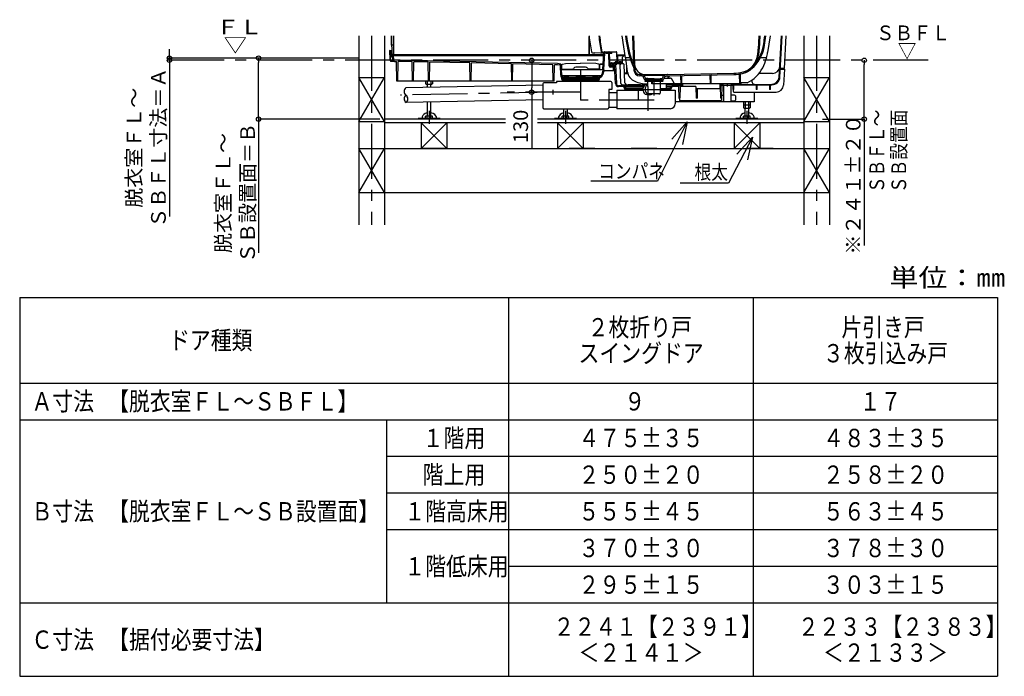
# Model space of a CAD drawing. Extents: x -405 to 205, y -16 to 288.
# Drawn here: x -150 to -16, y 59 to 149 of the extents above; entities that cross this region are included whole.
import ezdxf

# ---------------------------------------------------------------- set-up
doc = ezdxf.new("R2010")
doc.units = 0
doc.header["$MEASUREMENT"] = 0
doc.linetypes.add('CENTER', pattern=[12, 7.5, -1.5, 1.5, -1.5])
doc.linetypes.add('DASHED', pattern=[4.5, 3, -1.5])
doc.layers.get('0').update_dxf_attribs({"linetype": 'CONTINUOUS'})
doc.layers.get('DEFPOINTS').update_dxf_attribs({"linetype": 'CONTINUOUS'})
doc.layers.add('VIEW0001', color=7, linetype='CONTINUOUS')
doc.styles.get("Standard").update_dxf_attribs({"font": 'ROMANS', "bigfont": 'EXTFONT'})
doc.dimstyles.new('ISO-25', dxfattribs={"dimtxt": 2.5, "dimasz": 2.5, "dimexe": 1.25, "dimexo": 0.625, "dimtad": 1, "dimdec": 4, "dimdsep": 46, "dimtxsty": 'Standard', "dimcen": 2.5, "dimadec": 0, "dimazin": 0, "dimtfac": 1, "dimtdec": 4, "dimtmove": 0, "dimatfit": 3, "dimfxl": 1, "dimtolj": 1, "dimtzin": 0, "dimarcsym": 0})

# ---------------------------------------------------------------- blocks, each defined once
blk = doc.blocks.new('_ORIGIN')
at = {"color": 0, "linetype": 'ByBlock'}
blk.add_line((0, 0), (-1, 0), dxfattribs=at)
blk.add_circle((0, 0), 0.5, dxfattribs=at)
blk = doc.blocks.new('*D62')
at = {"layer": 'DEFPOINTS', "color": 0}
for p in [(-35.11, 143.23), (-26.38, 143.23), (-43.36, 135.2)]:
    blk.add_point(p, dxfattribs=at)
at = {"layer": 'VIEW0001', "color": 0, "lineweight": -2}
for p, q in [((-35.11, 135.8), (-35.11, 142.63)), ((-40.82, 135.2), (-35.11, 135.2)), ((-35.11, 135.2), (-35.11, 117.95))]:
    blk.add_line(p, q, dxfattribs=at)
at = {"layer": 'VIEW0001', "color": 0, "lineweight": -2, "xscale": 0.6, "yscale": 0.6, "zscale": 0.6}
for p, rotation in [((-35.11, 143.23), 90), ((-35.11, 135.2), 270)]:
    blk.add_blockref('_ORIGIN', p, dxfattribs=dict(at, rotation=rotation))
at = {"layer": 'VIEW0001', "color": 0, "insert": (-36.61, 126.28), "char_height": 2, "attachment_point": 5, "rotation": 90}
blk.add_mtext('\\A1;※２４１±２０', dxfattribs=at)
blk = doc.blocks.new('*D63')
at = {"layer": 'DEFPOINTS', "color": 0}
for p in [(-117.69, 143.53), (-111.61, 143.53), (-98.61, 135.2)]:
    blk.add_point(p, dxfattribs=at)
at = {"layer": 'VIEW0001', "color": 0, "lineweight": -2}
for p, q in [((-114.15, 143.53), (-117.69, 143.53)), ((-117.69, 135.8), (-117.69, 142.93)), ((-101.15, 135.2), (-117.69, 135.2)), ((-117.69, 135.2), (-117.69, 116.96))]:
    blk.add_line(p, q, dxfattribs=at)
at = {"layer": 'VIEW0001', "color": 0, "lineweight": -2, "xscale": 0.6, "yscale": 0.6, "zscale": 0.6}
for p, rotation in [((-117.69, 143.53), 90), ((-117.69, 135.2), 270)]:
    blk.add_blockref('_ORIGIN', p, dxfattribs=dict(at, rotation=rotation))
at = {"layer": 'VIEW0001', "color": 0, "insert": (-120.85, 125.13), "char_height": 2, "attachment_point": 5, "rotation": 90}
blk.add_mtext('\\A1;脱衣室ＦＬ～\\PＳＢ設置面＝Ｂ', dxfattribs=at)
blk = doc.blocks.new('*D64')
at = {"layer": 'DEFPOINTS', "color": 0}
for p in [(-129.84, 143.53), (-111.61, 143.23), (-105.7, 143.53)]:
    blk.add_point(p, dxfattribs=at)
at = {"layer": 'VIEW0001', "color": 0, "lineweight": -2}
for p, q in [((-129.84, 144.13), (-129.84, 144.73)), ((-129.84, 143.23), (-129.84, 143.53)), ((-129.84, 143.23), (-129.84, 121.9)), ((-129.84, 142.63), (-129.84, 142.03))]:
    blk.add_line(p, q, dxfattribs=at)
at = {"layer": 'VIEW0001', "color": 0, "lineweight": -2, "xscale": 0.6, "yscale": 0.6, "zscale": 0.6}
for p, rotation in [((-129.84, 143.53), 270), ((-129.84, 143.23), 90)]:
    blk.add_blockref('_ORIGIN', p, dxfattribs=dict(at, rotation=rotation))
at = {"layer": 'VIEW0001', "color": 0, "insert": (-133.01, 131.3), "char_height": 2, "attachment_point": 5, "rotation": 90}
blk.add_mtext('\\A1;脱衣室ＦＬ～\\PＳＢＦＬ寸法＝Ａ', dxfattribs=at)
blk = doc.blocks.new('SYM0001')
at = {"color": 7, "linetype": 'Continuous'}
for p, q in [((0, 0), (-4.076861, -8.130763)), ((0, 0), (-2.100746, -2.363655)), ((0, 0), (-0.637471, -3.097359)), ((-4.076861, -8.130763), (-13.175087, -8.130763))]:
    blk.add_line(p, q, dxfattribs=at)
blk = doc.blocks.new('SYM0002')
at = {"color": 7, "linetype": 'Continuous'}
for p, q in [((0, 0), (-3.241617, -6.292192)), ((0, 0), (-2.126482, -2.340528)), ((0, 0), (-0.671324, -3.090198)), ((-3.241617, -6.292192), (-9.831557, -6.292192))]:
    blk.add_line(p, q, dxfattribs=at)
blk = doc.blocks.new('*D79')
at = {"layer": 'DEFPOINTS', "color": 0}
for p in [(-70.45, 143.23), (-80.45, 138.88), (-70.45, 138.88)]:
    blk.add_point(p, dxfattribs=at)
at = {"layer": 'VIEW0001', "color": 0, "lineweight": -2}
for p, q in [((-80.45, 142.63), (-80.45, 139.48)), ((-80.45, 138.88), (-80.45, 131.27))]:
    blk.add_line(p, q, dxfattribs=at)
at = {"layer": 'VIEW0001', "color": 0, "lineweight": -2, "xscale": 0.6, "yscale": 0.6, "zscale": 0.6}
for p, rotation in [((-80.45, 143.23), 90), ((-80.45, 138.88), 270)]:
    blk.add_blockref('_ORIGIN', p, dxfattribs=dict(at, rotation=rotation))
at = {"layer": 'VIEW0001', "color": 0, "insert": (-81.95, 134.21), "char_height": 2, "attachment_point": 5, "rotation": 90}
blk.add_mtext('\\A1;130', dxfattribs=at)

msp = doc.modelspace()

# ---------------------------------------------------------------- linework, layer by layer
at = {"color": 7, "linetype": 'Continuous'}
for p, q in [((-150.25792, 110.88062), (-150.25792, 59.21395)), ((-150.25792, 110.88062), (-16.92458, 110.88062)), ((-83.59125, 110.88062), (-83.59125, 59.21395)), ((-50.25792, 110.88062), (-50.25792, 59.21395)), ((-16.92458, 110.88062), (-16.92458, 59.21395)), ((-150.25792, 99.21395), (-16.92458, 99.21395)), ((-150.25792, 94.21395), (-16.92458, 94.21395)), ((-100.25792, 94.21395), (-100.25792, 69.21395)), ((-100.25792, 89.21395), (-16.92458, 89.21395)), ((-100.25792, 84.21395), (-16.92458, 84.21395)), ((-100.25792, 79.21395), (-16.92458, 79.21395)), ((-83.59125, 74.21395), (-16.92458, 74.21395)), ((-150.25792, 69.21395), (-16.92458, 69.21395)), ((-150.25792, 59.21395), (-16.92458, 59.21395))]:
    msp.add_line(p, q, dxfattribs=at)
at = {"layer": 'VIEW0001', "color": 7, "linetype": 'Continuous'}
for p, q in [((-104.03071, 146.56347), (-104.03071, 120.78852)), ((-100.53071, 146.56347), (-100.53071, 120.78852)), ((-99.6207, 146.56347), (-99.6207, 145.3038)), ((-99.5807, 146.56347), (-99.5807, 145.07047)), ((-99.30403, 146.56347), (-99.30403, 144.03714)), ((-99.28071, 146.56347), (-99.28071, 144.03714)), ((-72.61404, 144.07016), (-72.61404, 146.44656)), ((-72.61404, 146.44654), (-72.61404, 143.97047)), ((-66.71392, 146.56347), (-66.55724, 142.70749)), ((-66.58047, 146.56347), (-66.42402, 142.7129)), ((-49.48095, 146.56347), (-49.55535, 144.73236)), ((-49.34751, 146.56347), (-49.42213, 144.72695)), ((-48.70774, 146.2453), (-48.68049, 146.56347)), ((-48.57489, 146.23393), (-48.54667, 146.56347)), ((-46.70011, 140.9338), (-46.40507, 146.56347)), ((-46.59359, 140.92821), (-46.29825, 146.56347)), ((-45.96348, 142.12388), (-45.73081, 146.56347)), ((-43.36404, 146.56347), (-43.36404, 120.78852)), ((-39.86404, 146.56347), (-39.86404, 120.78852)), ((-99.5807, 145.3038), (-99.6207, 145.3038)), ((-99.30403, 145.3038), (-99.5807, 145.3038)), ((-99.5807, 145.07047), (-99.49737, 145.07047)), ((-99.49737, 145.07047), (-99.49737, 143.97047)), ((-99.81404, 144.56347), (-99.77897, 144.56347)), ((-99.81404, 144.56347), (-99.79193, 143.2968)), ((-99.6849, 143.2968), (-99.67525, 143.66521)), ((-99.68071, 144.56347), (-99.49737, 144.56347)), ((-99.67899, 144.46521), (-99.66935, 143.9126)), ((-99.61935, 143.86347), (-99.59737, 143.86347)), ((-99.60861, 143.73013), (-99.50262, 143.73013)), ((-99.55737, 144.47047), (-99.5807, 144.47047)), ((-99.5807, 144.47047), (-99.5807, 144.03714)), ((-99.5807, 143.88014), (-99.5807, 143.88014)), ((-99.56375, 143.8968), (-70.64462, 143.8968)), ((-99.55737, 144.47047), (-99.55737, 144.03714)), ((-99.34737, 143.9938), (-99.51405, 143.9938)), ((-72.61404, 143.97047), (-99.51405, 143.97047)), ((-99.49737, 143.9938), (-99.51403, 143.9938)), ((-99.34737, 143.9938), (-99.49737, 143.9938)), ((-99.25552, 143.31996), (-99.27792, 143.83304)), ((-70.64014, 143.97016), (-72.51404, 143.97016)), ((-70.66071, 144.22672), (-70.82376, 144.23242)), ((-69.51605, 144.28681), (-70.82027, 144.33236)), ((-70.76338, 141.95518), (-70.62726, 144.18077)), ((-70.66071, 144.32678), (-70.66071, 144.22672)), ((-70.63034, 141.9463), (-70.49396, 144.17615)), ((-70.51942, 144.3968), (-68.94255, 144.3968)), ((-69.87943, 142.4562), (-69.95257, 144.13159)), ((-69.84307, 144.29823), (-69.8432, 144.30116)), ((-69.7636, 142.47796), (-69.83674, 144.15335)), ((-69.51605, 144.14223), (-69.51605, 144.28681)), ((-68.78611, 142.99366), (-68.8432, 144.30117)), ((-68.8292, 143.98052), (-67.75976, 143.98052)), ((-68.67049, 142.8993), (-68.71404, 143.8968)), ((-68.71404, 143.8968), (-67.74701, 143.8968)), ((-68.08626, 143.6422), (-67.84737, 143.8968)), ((-104.03071, 143.53014), (-129.83878, 143.53014)), ((-99.79193, 143.2968), (-99.6849, 143.2968)), ((-99.72668, 143.17944), (-99.74737, 143.2968)), ((-99.6282, 143.0968), (-99.24175, 143.0968)), ((-99.38825, 143.30329), (-99.40271, 143.6345)), ((-99.09737, 143.22314), (-99.15761, 143.22434)), ((-99.15514, 143.08014), (-98.88071, 143.08014)), ((-76.91198, 142.77343), (-99.09737, 143.25054)), ((-99.09737, 143.24981), (-99.09737, 143.22314)), ((-98.83387, 140.3968), (-98.88071, 143.08014)), ((-98.7072, 140.3968), (-98.66035, 143.0811)), ((-96.7235, 143.03945), (-98.66035, 143.0811)), ((-96.67737, 140.3968), (-96.7235, 143.03945)), ((-96.55071, 140.3968), (-96.50466, 143.03474)), ((-94.55602, 142.99284), (-96.50466, 143.03474)), ((-94.51071, 140.3968), (-94.55602, 142.99284)), ((-94.38404, 140.3968), (-94.33881, 142.98817)), ((-88.88723, 142.87093), (-94.33881, 142.98817)), ((-88.84404, 140.3968), (-88.88723, 142.87093)), ((-88.71737, 140.3968), (-88.67427, 142.86635)), ((-83.21843, 142.74902), (-88.67427, 142.86635)), ((-83.17737, 140.3968), (-83.21843, 142.74902)), ((-83.05071, 140.3968), (-83.00973, 142.74453)), ((-77.56631, 142.62747), (-83.00973, 142.74453)), ((-77.52737, 140.3968), (-77.56631, 142.62747)), ((-77.36737, 140.3968), (-77.32852, 142.62235)), ((-76.92431, 142.61366), (-77.32852, 142.62235)), ((-76.57005, 142.56643), (-76.92431, 142.61366)), ((-76.49737, 142.71815), (-76.91198, 142.77343)), ((-76.48345, 141.21306), (-76.54116, 142.53484)), ((-76.49737, 142.71815), (-76.49737, 142.69125)), ((-76.35024, 141.21888), (-76.41039, 142.59645)), ((-76.34738, 142.03014), (-76.33765, 142.58746)), ((-76.25088, 142.68484), (-76.23905, 142.68642)), ((-76.23905, 142.71332), (-75.83835, 142.76675)), ((-76.23905, 142.71332), (-76.23905, 142.68642)), ((-75.83835, 142.76675), (-73.78071, 142.83348)), ((-71.72308, 142.76675), (-73.78071, 142.83348)), ((-71.32238, 142.71332), (-71.72308, 142.76675)), ((-71.32238, 142.71332), (-71.32238, 142.68642)), ((-71.31054, 142.68484), (-71.32238, 142.68642)), ((-71.21405, 142.03014), (-71.22377, 142.58746)), ((-71.17661, 142.01056), (-71.15155, 142.5845)), ((-71.14446, 142.7468), (-70.80903, 142.7468)), ((-71.05165, 142.68014), (-70.81311, 142.68014)), ((-69.61378, 142.8968), (-69.67038, 142.8968)), ((-69.6657, 142.62897), (-69.67038, 142.8968)), ((-69.29203, 142.46347), (-69.632, 142.46347)), ((-69.20975, 142.56347), (-69.59905, 142.56347)), ((-69.5529, 142.8968), (-69.18462, 142.8968)), ((-69.51225, 142.80425), (-69.51719, 142.82268)), ((-67.94028, 142.73014), (-69.41565, 142.73014)), ((-69.25128, 142.73013), (-69.21795, 142.7968)), ((-68.06795, 142.7968), (-69.21795, 142.7968)), ((-69.16719, 141.7968), (-69.19212, 142.36783)), ((-69.18462, 142.88229), (-69.18462, 142.85315)), ((-69.18462, 142.85315), (-68.65128, 142.85315)), ((-69.17295, 142.85315), (-69.17295, 142.7968)), ((-69.02795, 142.91347), (-69.17024, 142.8988)), ((-69.03619, 140.05), (-69.14314, 142.49971)), ((-69.06368, 142.96218), (-69.06794, 142.91347)), ((-69.02795, 142.91347), (-68.80795, 142.91347)), ((-69.0065, 142.63437), (-68.89775, 140.06941)), ((-68.80795, 142.91347), (-68.66566, 142.8988)), ((-68.77222, 142.96218), (-68.76795, 142.91347)), ((-68.66295, 142.85315), (-68.66295, 142.7968)), ((-68.65128, 142.88229), (-68.65128, 142.85315)), ((-68.63462, 142.88229), (-68.63462, 142.85315)), ((-68.63462, 142.85315), (-68.10128, 142.85315)), ((-68.62295, 142.85315), (-68.62295, 142.7968)), ((-68.47795, 142.91347), (-68.62024, 142.8988)), ((-68.61795, 142.7968), (-68.58462, 142.73013)), ((-68.51368, 142.96218), (-68.51794, 142.91347)), ((-68.47795, 142.91347), (-68.25795, 142.91347)), ((-68.27575, 140.07672), (-68.39038, 142.63461)), ((-68.25795, 142.91347), (-68.11566, 142.8988)), ((-68.22222, 142.96218), (-68.21795, 142.91347)), ((-68.11295, 142.85315), (-68.11295, 142.7968)), ((-68.10128, 142.88229), (-68.10128, 142.85315)), ((-68.04756, 142.75603), (-68.08626, 143.6422)), ((-68.06795, 142.7968), (-68.03462, 142.73013)), ((-67.72964, 140.16351), (-67.84038, 142.63461)), ((-67.53162, 142.48355), (-67.52249, 141.50568)), ((-76.36381, 140.88526), (-76.43331, 141.02211)), ((-76.34738, 142.03014), (-74.83845, 142.03014)), ((-76.3182, 141.94681), (-70.92067, 141.94681)), ((-76.31443, 141.1468), (-71.04577, 141.1468)), ((-76.24493, 140.94563), (-76.31443, 141.08248)), ((-76.08071, 141.07347), (-76.08071, 141.02784)), ((-76.04738, 141.1068), (-75.66679, 141.1068)), ((-76.04738, 140.99451), (-75.62543, 140.99451)), ((-74.72298, 142.13014), (-74.75185, 142.08014)), ((-73.12712, 142.29681), (-74.4343, 142.29681)), ((-73.96504, 141.0616), (-74.02256, 140.9568)), ((-73.59638, 141.0616), (-73.53886, 140.9568)), ((-72.83845, 142.13014), (-72.80958, 142.08014)), ((-71.21405, 142.03014), (-72.72298, 142.03014)), ((-71.51404, 140.99451), (-71.93599, 140.99451)), ((-71.51404, 141.1068), (-71.89463, 141.1068)), ((-71.48071, 141.07347), (-71.48071, 141.02784)), ((-71.25021, 140.95852), (-71.04577, 141.07001)), ((-70.76553, 141.93749), (-70.8771, 141.30477)), ((-70.63422, 141.91433), (-70.74579, 141.28162)), ((-69.16719, 141.7968), (-70.37525, 141.7968)), ((-69.33771, 142.2968), (-69.71292, 142.2968)), ((-69.28396, 141.7968), (-69.3044, 142.26493)), ((-67.78955, 141.50033), (-67.5225, 141.50568)), ((-67.3377, 141.38676), (-67.78446, 141.38676)), ((-67.52249, 141.50568), (-67.46841, 141.50568)), ((-67.51169, 141.38676), (-67.44737, 141.56347)), ((-67.38722, 141.56347), (-67.44737, 141.56347)), ((-66.5359, 142.18222), (-66.52409, 141.89165)), ((-66.40267, 142.18763), (-66.39163, 141.91577)), ((-65.61404, 141.2738), (-65.73884, 141.2763)), ((-65.64511, 141.09105), (-65.70811, 141.09231)), ((-65.25894, 140.99884), (-65.6307, 141.08918)), ((-65.12402, 141.15472), (-65.61404, 141.2738)), ((-65.61404, 141.2738), (-61.94737, 141.2738)), ((-62.50974, 141.13714), (-65.05167, 141.13714)), ((-65.04229, 140.95826), (-65.04777, 141.06278)), ((-62.51912, 140.95826), (-62.51364, 141.06278)), ((-62.43739, 141.15472), (-61.96513, 141.26949)), ((-62.30248, 140.99884), (-61.93071, 141.08918)), ((-61.9291, 141.27417), (-52.90212, 141.45471)), ((-61.9163, 141.09105), (-52.89845, 141.27141)), ((-61.83071, 140.8038), (-61.83458, 141.02584)), ((-61.73071, 140.8038), (-61.72675, 141.03066)), ((-60.08071, 140.0038), (-60.09915, 141.06055)), ((-59.98071, 140.0038), (-59.96217, 141.06595)), ((-56.08071, 140.0038), (-56.10055, 141.14052)), ((-55.98071, 140.0038), (-55.96077, 141.14598)), ((-52.08071, 140.0038), (-52.10278, 141.26825)), ((-51.98071, 140.0038), (-51.95777, 141.31781)), ((-47.62306, 141.43014), (-49.45072, 141.43014)), ((-46.53584, 142.03014), (-45.99983, 142.03014)), ((-45.96348, 142.12388), (-46.52937, 142.15354)), ((-45.99983, 142.03014), (-46.11437, 139.84447)), ((-104.03072, 134.86348), (-100.53072, 140.86348)), ((-100.53071, 134.86347), (-104.03071, 140.86348)), ((-104.03071, 140.86347), (-100.53071, 140.86347)), ((-77.36737, 140.3968), (-98.83387, 140.3968)), ((-78.94745, 139.85428), (-97.61404, 139.47414)), ((-94.90925, 140.3968), (-94.90925, 140.00882)), ((-94.8307, 139.96347), (-94.90925, 140.00882)), ((-94.83071, 140.3768), (-94.83071, 140.3768)), ((-94.83071, 139.96347), (-94.06404, 139.96347)), ((-94.83071, 139.64347), (-94.83071, 139.64347)), ((-94.71404, 139.96347), (-94.71404, 139.53319)), ((-94.67831, 140.3968), (-94.67831, 139.96347)), ((-94.21643, 140.3968), (-94.21643, 139.96347)), ((-94.18071, 139.54405), (-94.18071, 139.96347)), ((-93.98549, 140.00882), (-94.06404, 139.96347)), ((-93.98549, 140.3968), (-93.98549, 140.00882)), ((-78.94745, 140.00325), (-78.94745, 136.78925)), ((-77.04738, 140.16991), (-78.78078, 140.16991)), ((-69.68071, 140.34925), (-77.04738, 140.34925)), ((-77.04738, 140.34925), (-77.04738, 140.16991)), ((-76.35142, 140.66996), (-76.36023, 140.87162)), ((-76.22859, 140.91347), (-75.51924, 140.91347)), ((-76.21821, 140.67578), (-76.22702, 140.87743)), ((-76.14738, 140.7968), (-76.14738, 140.58445)), ((-76.14738, 140.68014), (-71.41404, 140.68014)), ((-76.11831, 140.58014), (-71.4431, 140.58014)), ((-71.44738, 140.83014), (-76.11404, 140.83014)), ((-76.09026, 140.4468), (-71.4431, 140.4468)), ((-75.78071, 140.58014), (-75.78071, 140.4468)), ((-75.37703, 140.91347), (-74.43738, 140.91347)), ((-74.43738, 140.94013), (-74.43738, 140.83014)), ((-73.14071, 140.9568), (-74.42071, 140.9568)), ((-73.12404, 140.94013), (-73.12404, 140.83014)), ((-73.12404, 140.91347), (-72.18439, 140.91347)), ((-72.04218, 140.91347), (-71.33282, 140.91347)), ((-71.78071, 140.58014), (-71.78071, 140.4468)), ((-71.41404, 140.7968), (-71.41404, 140.58445)), ((-71.3432, 140.67578), (-71.33692, 140.81947)), ((-71.20999, 140.66996), (-71.20372, 140.81365)), ((-71.18637, 140.84146), (-70.98194, 140.95295)), ((-69.51404, 140.18258), (-69.51404, 139.23258)), ((-67.92147, 139.62356), (-68.60027, 139.62921)), ((-68.01618, 139.74882), (-68.56555, 139.7502)), ((-67.46803, 139.83319), (-68.10858, 139.83148)), ((-67.91047, 139.73014), (-67.87193, 139.72243)), ((-67.91047, 139.73014), (-65.12855, 139.73014)), ((-67.66404, 139.66102), (-67.66404, 139.40112)), ((-67.63076, 139.69436), (-65.15475, 139.69436)), ((-67.37846, 139.84036), (-67.28071, 139.8968)), ((-65.61404, 139.8968), (-67.28071, 139.8968)), ((-65.61404, 139.8968), (-65.51333, 139.83866)), ((-65.3151, 139.94326), (-65.31735, 140.0471)), ((-65.20542, 140.88636), (-65.2081, 140.93754)), ((-65.0169, 140.4538), (-65.0169, 140.41768)), ((-65.00023, 140.47047), (-64.91356, 140.47047)), ((-64.99691, 140.38714), (-63.78071, 140.38714)), ((-64.98647, 140.38447), (-64.71113, 140.36039)), ((-64.91356, 140.49714), (-64.91356, 140.47047)), ((-64.91356, 140.47047), (-63.78071, 140.47047)), ((-64.8969, 140.5138), (-63.78071, 140.5138)), ((-63.78071, 140.57047), (-64.87255, 140.57047)), ((-64.86404, 140.5138), (-64.86404, 140.57047)), ((-64.86404, 140.57047), (-63.78071, 140.57047)), ((-64.63071, 140.73714), (-64.80928, 140.73714)), ((-64.68071, 140.32718), (-64.68071, 139.73556)), ((-64.66936, 139.71051), (-64.63482, 139.6802)), ((-64.63071, 140.73714), (-64.63071, 140.7038)), ((-63.78071, 140.7038), (-64.63071, 140.7038)), ((-63.78071, 140.6038), (-64.63071, 140.6038)), ((-64.63071, 140.6038), (-64.63071, 140.57047)), ((-64.62349, 139.65573), (-64.60771, 138.75177)), ((-64.08071, 140.0038), (-64.0906, 140.57047)), ((-51.98071, 140.0038), (-64.08071, 140.0038)), ((-63.98071, 140.0038), (-63.97081, 140.57047)), ((-63.88071, 140.7038), (-63.78071, 140.67047)), ((-63.88071, 140.6038), (-63.78071, 140.63714)), ((-63.68071, 140.7038), (-63.78071, 140.67047)), ((-63.78071, 140.7038), (-62.93071, 140.7038)), ((-63.68071, 140.6038), (-63.78071, 140.63714)), ((-63.78071, 140.6038), (-62.93071, 140.6038)), ((-63.78071, 140.57047), (-62.68887, 140.57047)), ((-62.69737, 140.57047), (-63.78071, 140.57047)), ((-62.66452, 140.5138), (-63.78071, 140.5138)), ((-63.78071, 140.47047), (-62.56071, 140.47047)), ((-63.78071, 140.38714), (-62.56412, 140.38714)), ((-62.93793, 139.65573), (-62.9537, 138.75177)), ((-62.93071, 140.73714), (-62.93071, 140.7038)), ((-62.93071, 140.73714), (-62.75213, 140.73714)), ((-62.93071, 140.6038), (-62.93071, 140.57047)), ((-62.89205, 139.71051), (-62.92659, 139.6802)), ((-62.88071, 139.7356), (-62.88071, 140.32718)), ((-62.57447, 140.38451), (-62.85028, 140.36039)), ((-62.69737, 140.5138), (-62.69737, 140.57047)), ((-62.64785, 140.49714), (-62.64785, 140.47047)), ((-62.54404, 140.41772), (-62.54404, 140.4538)), ((-62.37089, 140.8038), (-61.5436, 140.8038)), ((-62.35599, 140.88636), (-62.35331, 140.93754)), ((-59.8807, 139.93014), (-62.11404, 139.93014)), ((-62.11404, 139.73014), (-61.31761, 139.73014)), ((-62.11404, 139.69436), (-61.59738, 139.69436)), ((-61.56404, 139.66102), (-61.56404, 139.3968)), ((-61.0336, 140.08714), (-61.39926, 140.72047)), ((-61.31761, 139.73014), (-61.35615, 139.72243)), ((-59.8807, 139.74211), (-61.31761, 139.73013)), ((-60.41618, 139.63098), (-61.30661, 139.62356)), ((-60.41618, 139.63098), (-60.37404, 138.06347)), ((-60.39618, 139.93013), (-60.2807, 139.9968)), ((-59.8807, 139.9968), (-60.2807, 139.9968)), ((-60.18737, 138.06347), (-60.14627, 139.63323)), ((-58.08337, 139.65042), (-60.14627, 139.63323)), ((-58.08337, 139.65042), (-58.04071, 138.06347)), ((-54.41404, 139.93014), (-54.7807, 139.93014)), ((-54.70833, 139.78521), (-54.7807, 139.78461)), ((-54.75078, 139.67819), (-54.7807, 139.67794)), ((-54.75078, 139.67819), (-54.70737, 138.06347)), ((-54.62639, 139.80753), (-54.45207, 139.90818)), ((-54.52071, 138.06347), (-54.47599, 139.7712)), ((-54.47599, 139.7712), (-54.37391, 139.83014)), ((-54.37391, 139.83014), (-53.0185, 139.83014)), ((-54.28071, 139.74347), (-54.28071, 137.66347)), ((-53.28071, 139.74347), (-53.28071, 137.66347)), ((-53.14111, 139.94074), (-47.6904, 139.98616)), ((-53.0185, 139.83014), (-53.00237, 139.23013)), ((-52.89237, 139.23013), (-52.8765, 139.83628)), ((-52.8765, 139.83628), (-49.85268, 139.86148)), ((-51.85189, 140.16821), (-51.85107, 140.17047)), ((-50.49417, 140.49237), (-50.38254, 140.18568)), ((-49.85268, 139.86148), (-49.83571, 139.23013)), ((-49.72571, 139.23013), (-49.70914, 139.86267)), ((-49.70914, 139.86267), (-48.01976, 139.87675)), ((-48.01976, 139.87675), (-48.00237, 139.23013)), ((-47.89237, 139.23013), (-47.87541, 139.87795)), ((-47.87541, 139.87795), (-47.68952, 139.8795)), ((-43.36405, 134.86348), (-39.86405, 140.86348)), ((-39.86404, 134.86347), (-43.36404, 140.86348)), ((-43.36404, 140.86347), (-39.86404, 140.86347)), ((-69.91404, 139.23258), (-69.91404, 136.78925)), ((-69.51404, 139.23258), (-69.91404, 139.23258)), ((-68.84738, 138.78925), (-69.91404, 138.78925)), ((-68.84738, 139.16591), (-65.28606, 139.16591)), ((-68.84738, 139.16591), (-68.84738, 136.62258)), ((-67.8581, 139.48706), (-67.86127, 139.55976)), ((-67.73488, 139.49244), (-67.73811, 139.56626)), ((-67.63498, 139.3968), (-65.27792, 139.3968)), ((-67.63498, 139.27347), (-65.29042, 139.27347)), ((-65.23526, 139.54428), (-67.63076, 139.54428)), ((-67.28071, 139.3968), (-67.28071, 139.27347)), ((-65.93504, 139.16591), (-65.93504, 137.78925)), ((-64.33011, 138.52547), (-64.62594, 138.52547)), ((-63.07035, 138.63714), (-64.49106, 138.63714)), ((-63.09959, 138.63714), (-63.78071, 138.63714)), ((-63.09959, 138.63714), (-63.07035, 138.63714)), ((-62.94648, 139.16591), (-60.88071, 139.16591)), ((-62.9446, 139.27347), (-61.5931, 139.27347)), ((-61.59733, 139.54428), (-62.11404, 139.54428)), ((-62.11404, 139.3968), (-61.5931, 139.3968)), ((-61.94737, 139.3968), (-61.94737, 139.27347)), ((-61.48998, 139.56626), (-61.4932, 139.49244)), ((-61.36681, 139.55976), (-61.36998, 139.48706)), ((-60.88071, 139.16591), (-60.88071, 137.28925)), ((-57.85404, 138.06347), (-57.82069, 139.33713)), ((-54.51023, 138.46347), (-54.28071, 138.46347)), ((-52.78071, 138.46347), (-53.28071, 138.46347)), ((-52.89237, 139.23013), (-53.00237, 139.23013)), ((-52.98943, 139.23013), (-52.98326, 138.99418)), ((-52.88329, 138.8968), (-47.113, 138.8968)), ((-52.68071, 138.36347), (-52.68071, 137.76347)), ((-50.11405, 138.8968), (-50.11405, 137.56347)), ((-49.72571, 139.23013), (-49.83571, 139.23013)), ((-47.89237, 139.23013), (-48.00237, 139.23013)), ((-78.94745, 137.85387), (-97.57332, 137.47455)), ((-94.71404, 137.53278), (-94.71404, 135.6138)), ((-94.18071, 135.6138), (-94.18071, 137.54364)), ((-65.93504, 137.78925), (-68.84838, 137.78925)), ((-50.11405, 137.56347), (-60.88071, 137.56347)), ((-60.18737, 138.06347), (-60.37404, 138.06347)), ((-60.32277, 138.06347), (-60.31659, 137.82752)), ((-60.21662, 137.73013), (-54.67812, 137.73013)), ((-57.85404, 138.06347), (-58.04071, 138.06347)), ((-54.78071, 137.66347), (-54.28071, 137.66347)), ((-54.52071, 138.06347), (-54.70737, 138.06347)), ((-54.57198, 138.06347), (-54.57816, 137.82752)), ((-52.78071, 137.66347), (-53.28071, 137.66347)), ((-51.57593, 137.56347), (-51.57593, 136.74215)), ((-51.57593, 137.13014), (-50.65217, 137.13014)), ((-51.34499, 137.56347), (-51.34499, 136.6968)), ((-50.88311, 137.56347), (-50.88311, 136.6968)), ((-50.65217, 137.56347), (-50.65217, 136.74215)), ((-93.98549, 135.6138), (-94.90925, 135.6138)), ((-94.90925, 135.28047), (-94.90925, 135.6138)), ((-94.67831, 135.28047), (-94.67831, 135.6138)), ((-94.21643, 135.28047), (-94.21643, 135.6138)), ((-93.98549, 135.28047), (-93.98549, 135.6138)), ((-78.78078, 136.62258), (-70.08071, 136.62258)), ((-75.3855, 135.6138), (-76.30926, 135.6138)), ((-76.30926, 135.28047), (-76.30926, 135.6138)), ((-76.11405, 136.62258), (-76.11405, 135.6138)), ((-76.07832, 135.28047), (-76.07832, 135.6138)), ((-75.61644, 135.28047), (-75.61644, 135.6138)), ((-75.58071, 135.6138), (-75.58071, 136.62258)), ((-75.3855, 135.28047), (-75.3855, 135.6138)), ((-68.84738, 136.78925), (-69.91404, 136.78925)), ((-61.54738, 136.62258), (-68.84738, 136.62258)), ((-50.65217, 135.6138), (-51.57593, 135.6138)), ((-51.57593, 135.28047), (-51.57593, 135.6138)), ((-51.49738, 136.69681), (-51.57592, 136.74215)), ((-51.49738, 136.6968), (-50.73071, 136.6968)), ((-51.38071, 136.7038), (-51.38071, 135.6138)), ((-51.34499, 135.28047), (-51.34499, 135.6138)), ((-50.88311, 135.28047), (-50.88311, 135.6138)), ((-50.84738, 135.6138), (-50.84738, 136.7038)), ((-50.65217, 136.74215), (-50.73071, 136.69681)), ((-50.65217, 135.28047), (-50.65217, 135.6138)), ((-104.03038, 134.86347), (-100.53071, 134.86347)), ((-84.0374, 135.1968), (-100.53071, 135.1968)), ((-84.0374, 134.6968), (-100.53071, 134.6968)), ((-92.94737, 135.28047), (-95.94737, 135.28047)), ((-95.94737, 135.28047), (-95.94737, 135.2038)), ((-95.5307, 134.6968), (-95.5307, 131.1968)), ((-92.94737, 135.28047), (-92.94737, 135.2038)), ((-92.0307, 134.6968), (-92.0307, 131.1968)), ((-43.36404, 135.1968), (-79.65203, 135.1968)), ((-43.36404, 134.6968), (-79.65203, 134.6968)), ((-77.34738, 135.28047), (-77.34738, 135.2038)), ((-74.34738, 135.28047), (-77.34738, 135.28047)), ((-76.93071, 134.6968), (-76.93071, 131.1968)), ((-74.34738, 135.28047), (-74.34738, 135.2038)), ((-73.43071, 134.6968), (-73.43071, 131.1968)), ((-52.86404, 134.6968), (-52.86404, 131.1968)), ((-52.61405, 135.28047), (-52.61405, 135.2038)), ((-49.61405, 135.28047), (-52.61405, 135.28047)), ((-49.61405, 135.28047), (-49.61405, 135.1968)), ((-49.36404, 134.6968), (-49.36404, 131.1968)), ((-43.36404, 134.86347), (-39.86404, 134.86347)), ((-104.03072, 125.19681), (-100.53072, 131.19681)), ((-100.53071, 125.19681), (-104.03071, 131.19681)), ((-104.03071, 131.1968), (-39.86371, 131.1968)), ((-92.0307, 131.1968), (-95.5307, 131.1968)), ((-71.8307, 131.1968), (-75.3307, 131.1968)), ((-63.36404, 131.1968), (-66.86404, 131.1968)), ((-47.53071, 131.1968), (-51.03071, 131.1968)), ((-43.36405, 125.19681), (-39.86405, 131.19681)), ((-39.86404, 125.19681), (-43.36404, 131.19681)), ((-104.03071, 125.1968), (-39.86371, 125.1968))]:
    msp.add_line(p, q, dxfattribs=at)
at = {"layer": 'VIEW0001', "color": 7, "linetype": 'CENTER'}
for p, q in [((-102.28071, 146.56347), (-102.28071, 120.78852)), ((-41.61404, 146.56347), (-41.61404, 120.78852)), ((-26.38384, 143.23014), (-129.83878, 143.23014)), ((-68.91795, 143.08288), (-68.91795, 142.62456)), ((-68.36795, 143.08288), (-68.36795, 142.62456)), ((-73.78071, 141.92868), (-73.78071, 137.78925)), ((-63.78071, 140.6062), (-63.78071, 138.44026)), ((-53.7807, 140.0038), (-53.7807, 139.6348)), ((-77.21439, 138.88937), (-98.32027, 138.45955)), ((-73.78071, 138.88258), (-83.78071, 138.88258)), ((-77.54765, 139.21591), (-77.54765, 138.54925)), ((-65.40337, 139.2538), (-62.38263, 139.2538)), ((-64.61404, 138.52547), (-64.61404, 136.322)), ((-63.73539, 137.78925), (-73.78071, 137.78925)), ((-94.44737, 136.34373), (-94.44737, 134.53714)), ((-75.84738, 136.34373), (-75.84738, 134.53714)), ((-51.11405, 136.34373), (-51.11405, 134.53714)), ((-95.53071, 131.1968), (-92.03071, 134.6968)), ((-92.03071, 131.1968), (-95.53071, 134.6968)), ((-73.43071, 131.1968), (-76.93071, 134.6968)), ((-76.93071, 131.1968), (-73.43071, 134.6968)), ((-52.86405, 131.1968), (-49.36405, 134.6968)), ((-49.36405, 131.1968), (-52.86405, 134.6968))]:
    msp.add_line(p, q, dxfattribs=at)
at = {"layer": 'VIEW0001', "color": 71, "linetype": 'Continuous'}
for p, q in [((-68.15341, 146.56347), (-67.69727, 143.57047)), ((-47.93364, 146.56347), (-48.27857, 144.30016)), ((-67.05619, 143.57047), (-67.69727, 143.57047)), ((-67.68071, 143.57047), (-67.68071, 143.46177)), ((-67.68071, 143.46177), (-67.40933, 141.68109)), ((-48.4302, 143.57047), (-49.26279, 143.57047)), ((-48.44737, 143.57047), (-48.44737, 143.50674)), ((-62.11404, 140.0038), (-62.11404, 139.33713)), ((-59.8807, 140.0038), (-59.8807, 139.67047)), ((-58.04737, 139.67047), (-59.8807, 139.67047)), ((-58.04737, 139.67047), (-58.04737, 139.33713)), ((-54.7807, 140.0038), (-54.7807, 139.33713)), ((-51.09059, 140.17047), (-51.9778, 140.17047)), ((-62.11404, 139.33713), (-62.94737, 139.33713)), ((-54.7807, 139.33713), (-58.04737, 139.33713))]:
    msp.add_line(p, q, dxfattribs=at)
at = {"layer": 'VIEW0001', "color": 7, "linetype": 'DASHED'}
msp.add_line((-52.06017, 140.7038), (-52.00124, 140.7038), dxfattribs=at)
at = {"layer": 'VIEW0001', "color": 7, "linetype": 'Continuous'}
for points in [[(-72.1485, 144.23244), (-72.13259, 144.23189), (-71.98165, 144.22664), (-71.83071, 144.22139)], [(-69.51605, 144.14223), (-70.2876, 144.169), (-71.05916, 144.19577), (-71.83071, 144.22253)], [(-67.48118, 139.8707), (-67.32615, 139.87056)], [(-65.56595, 139.86904), (-65.31348, 139.86882)], [(-65.31348, 139.86882), (-64.97858, 139.87166)], [(-64.68071, 139.97966), (-64.85224, 139.93862), (-65.0169, 139.84279), (-65.11221, 139.7503), (-65.21052, 139.60034), (-65.28074, 139.37858), (-65.29057, 139.2538), (-65.26574, 139.05658), (-65.1857, 138.86112), (-65.10195, 138.7455), (-64.96075, 138.62464), (-64.74688, 138.53763), (-64.62594, 138.52547)], [(-64.68071, 139.87256), (-64.83053, 139.73311), (-64.93579, 139.55367), (-64.97631, 139.42411), (-64.99474, 139.2538), (-64.9699, 139.05658), (-64.88986, 138.86112), (-64.80611, 138.7455), (-64.66492, 138.62464), (-64.45105, 138.53763), (-64.33011, 138.52547), (-64.15267, 138.55191), (-63.97646, 138.63714)], [(-94.71404, 136.05708), (-94.95755, 135.96583), (-95.16713, 135.82122), (-95.2753, 135.70204), (-95.3717, 135.52767), (-95.41548, 135.29357), (-95.41534, 135.28047)], [(-93.41561, 135.28047), (-93.41548, 135.29357), (-93.44977, 135.50126), (-93.56033, 135.70828), (-93.67662, 135.83266), (-93.87468, 135.96649), (-94.1807, 136.07121)], [(-76.11405, 136.05708), (-76.35756, 135.96583), (-76.56713, 135.82122), (-76.67531, 135.70204), (-76.77171, 135.52767), (-76.81548, 135.29357), (-76.81535, 135.28047)], [(-74.81562, 135.28047), (-74.81548, 135.29357), (-74.84977, 135.50126), (-74.96034, 135.70828), (-75.07663, 135.83266), (-75.27468, 135.96649), (-75.58071, 136.07121)], [(-51.38071, 136.05708), (-51.62423, 135.96583), (-51.8338, 135.82122), (-51.94198, 135.70204), (-52.03838, 135.52767), (-52.08215, 135.29357), (-52.08202, 135.28047)], [(-50.08228, 135.28047), (-50.08215, 135.29357), (-50.11644, 135.50126), (-50.22701, 135.70828), (-50.34329, 135.83266), (-50.54135, 135.96649), (-50.84738, 136.07121)]]:
    msp.add_lwpolyline(points, dxfattribs=at)
at = {"layer": 'VIEW0001', "color": 7, "linetype": 'DASHED'}
msp.add_lwpolyline([(-67.32615, 139.87056), (-67.32615, 139.87056)], dxfattribs=at)
msp.add_lwpolyline([(-67.32615, 139.87056), (-67.32615, 139.87056)], dxfattribs=at)
msp.add_lwpolyline([(-67.32615, 139.87056), (-67.32615, 139.87056)], dxfattribs=at)
msp.add_lwpolyline([(-67.32615, 139.87056), (-67.32615, 139.87056)], dxfattribs=at)
at = {"layer": 'VIEW0001', "color": 4, "linetype": 'Continuous'}
msp.add_lwpolyline([(-64.62594, 138.52547), (-64.62594, 138.52547)], dxfattribs=at)
at = {"layer": 'VIEW0001', "color": 7, "linetype": 'Continuous'}
msp.add_circle((-77.54765, 138.88258), 0.03333, dxfattribs=at)
for centre, radius, start, end in [((-31.03101, 151.53752), 41.89351, 186.818858, 189.850457), ((-29.54737, 151.53714), 42.05, 186.792837, 189.812788), ((-29.54737, 151.53714), 41.95, 186.809106, 189.812788), ((-50.9659, 148.4019), 16.8, 186.282472, 199.368157), ((-50.9659, 148.4019), 16.66667, 186.332936, 199.368157), ((-54.08675, 146.20943), 5.33333, 311.436991, 349.783037), ((-53.97991, 146.05909), 5.33333, 311.884471, 348.430878), ((-59.33551, 147.15543), 10.66667, 349.783037, 355.105301), ((-59.33551, 147.15543), 10.8, 348.430875, 355.105299), ((-99.77897, 144.46347), 0.1, 1.000003, 89.999997), ((-99.60861, 143.66347), 0.06667, 89.999997, 178.5), ((-99.61935, 143.91347), 0.05, 181, 270.000003), ((-99.59737, 143.88014), 0.01667, 269.999999, 0.000009), ((-99.51403, 144.03714), 0.06667, 179.999991, 270.000001), ((-99.56404, 143.88014), 0.01667, 89.999997, 180), ((-99.51403, 144.03714), 0.04333, 179.999991, 270.000001), ((-99.50262, 143.63013), 0.1, 2.499994, 89.999997), ((-99.34737, 144.03714), 0.04333, 270.000009, 359.999991), ((-99.34737, 144.03714), 0.04333, 269.999997, 0.000009), ((-99.34737, 144.03714), 0.06667, 269.999997, 0.000009), ((-99.34452, 143.83014), 0.06667, 2.499994, 89.999997), ((-72.51404, 144.07016), 0.1, 180, 270), ((-72.1427, 144.399), 0.16667, 189.850457, 268.008152), ((-70.81795, 144.39898), 0.16667, 189.812788, 268), ((-70.81795, 144.39898), 0.06667, 189.812788, 268), ((-70.51997, 144.2968), 0.1, 89.999997, 163.492568), ((-69.98588, 144.13014), 0.03333, 2.5, 90), ((-69.94311, 144.2968), 0.1, 2.499994, 89.999997), ((-68.94311, 144.2968), 0.1, 2.499994, 89.999997), ((-54.88429, 144.94889), 5.33333, 343.919869, 357.673228), ((-54.88429, 144.94889), 5.46667, 343.275914, 357.673228), ((-99.6282, 143.1968), 0.1, 190, 270.000003), ((-99.15514, 143.31347), 0.23333, 182.5, 270.000003), ((-99.15562, 143.32432), 0.1, 182.5, 268.854238), ((-76.57446, 142.53338), 0.03333, 2.5, 82.405358), ((-76.51029, 142.59208), 0.1, 2.499994, 82.577617), ((-76.23767, 142.58572), 0.1, 97.594646, 179.000003), ((-71.32376, 142.58572), 0.1, 0.999997, 82.405354), ((-71.05165, 142.58014), 0.1, 90, 177.5), ((-70.81311, 142.78014), 0.1, 270, 356.5), ((-70.80903, 142.8468), 0.1, 270, 356.5), ((-69.71292, 142.46347), 0.16667, 182.5, 270.000003), ((-69.71364, 142.48014), 0.05, 182.5, 314.415309), ((-69.632, 142.3968), 0.06667, 89.999997, 134.415307), ((-69.59905, 142.63013), 0.06667, 181, 270), ((-69.61378, 142.7968), 0.1, 14.999869, 89.999997), ((-69.41565, 142.83013), 0.1, 194.999869, 270.000003), ((-69.29203, 142.36347), 0.1, 2.499994, 89.999997), ((-69.20975, 142.4968), 0.06667, 2.500011, 90), ((-69.16795, 142.88229), 0.01667, 97.907168, 179.999997), ((-69.10641, 142.63013), 0.1, 2.427786, 89.999997), ((-69.01056, 142.95754), 0.05333, 105.493856, 175.000101), ((-68.91795, 142.62347), 0.4, 74.505943, 105.493965), ((-68.82535, 142.95754), 0.05333, 4.999571, 74.505653), ((-68.66795, 142.88229), 0.01667, 0.000003, 82.092832), ((-68.61795, 142.88229), 0.01667, 97.907168, 179.999997), ((-68.46056, 142.95754), 0.05333, 105.493856, 175.000101), ((-68.49028, 142.63013), 0.1, 2.566001, 89.999997), ((-68.36795, 142.62347), 0.4, 74.505943, 105.493965), ((-68.27535, 142.95754), 0.05333, 4.999571, 74.505653), ((-68.11795, 142.88229), 0.01667, 0.000003, 82.092832), ((-67.94028, 142.63013), 0.1, 2.565974, 89.999997), ((-63.54466, 143.98007), 3.46667, 199.368157, 209.507512), ((-63.54466, 143.98007), 3.33333, 199.368157, 209.507512), ((-66.73573, 142.1741), 0.33333, 2.32677, 29.507512), ((-64.92525, 142.7738), 1.5, 182.32677, 270), ((-52.3783, 144.19591), 2.85, 283.675459, 343.275914), ((-52.32196, 144.21027), 2.66667, 284.924886, 343.919872), ((-47.62306, 142.43014), 1, 270.000003, 356.999995), ((-76.01722, 141.23342), 0.46667, 182.5, 206.924215), ((-76.3182, 142.01347), 0.06667, 182.5, 270.000003), ((-76.01722, 141.23342), 0.33333, 182.5, 206.924215), ((-76.04738, 141.07347), 0.03333, 90, 180), ((-76.04738, 141.02784), 0.03333, 180, 270), ((-75.68209, 140.77007), 0.33708, 10.264549, 87.399804), ((-75.69738, 140.79013), 0.21667, 10.638699, 70.606708), ((-74.83845, 142.13014), 0.1, 270, 330.000002), ((-74.4343, 141.96347), 0.33333, 89.999995, 149.999997), ((-73.9317, 141.0616), 0.03333, 98.986355, 180), ((-73.78071, 140.1068), 1, 90, 98.986355), ((-73.78071, 140.1068), 1, 81.013645, 90), ((-73.62972, 141.0616), 0.03333, 0, 81.013645), ((-73.12712, 141.96347), 0.33333, 30.000003, 90.000005), ((-72.72298, 142.13014), 0.1, 209.999998, 270), ((-71.87934, 140.77007), 0.33708, 92.600196, 169.735451), ((-71.86404, 140.79013), 0.21667, 109.393292, 169.361301), ((-71.51404, 141.07347), 0.03333, 356.821665, 90), ((-71.51404, 141.02784), 0.03333, 270, 0), ((-71.24321, 142.01347), 0.06667, 270.000003, 357.500006), ((-71.20536, 141.36265), 0.33333, 298.60522, 350), ((-71.20536, 141.36265), 0.46667, 298.60522, 350), ((-70.92067, 142.11347), 0.16667, 270, 356.5), ((-70.92967, 141.96643), 0.16667, 350, 356.5), ((-70.37525, 141.46347), 0.33333, 90, 170), ((-70.92967, 141.96643), 0.3, 350, 356.5), ((-69.33771, 142.26347), 0.03333, 2.499994, 89.999997), ((-66.73573, 142.1741), 0.2, 2.32677, 29.507512), ((-65.69144, 141.92548), 0.83333, 182.32677, 268.854237), ((-65.72551, 141.94283), 0.66667, 182.32677, 268.854237), ((-65.64644, 141.0244), 0.06667, 76.340822, 88.854237), ((-65.27468, 140.93406), 0.06667, 3, 76.340822), ((-65.14764, 141.05755), 0.1, 3, 76.340822), ((-62.41378, 141.05755), 0.1, 103.659178, 177), ((-62.28673, 140.93406), 0.06667, 103.659178, 177), ((-61.92577, 141.10753), 0.16667, 91.145763, 103.659178), ((-61.91497, 141.0244), 0.06667, 91.145763, 103.659178), ((-61.90124, 141.02468), 0.06667, 1, 91.145763), ((-61.66009, 141.0295), 0.06667, 91.145763, 179), ((-60.16581, 141.05938), 0.06667, 1, 91.145763), ((-59.89551, 141.06479), 0.06667, 91.145763, 179), ((-56.1672, 141.13936), 0.06667, 1, 91.145763), ((-55.89411, 141.14482), 0.06667, 91.145763, 179), ((-53.00876, 146.78697), 5.33333, 271.145763, 284.924888), ((-53.00876, 146.78697), 5.51667, 271.145763, 284.924888), ((-52.16943, 141.26709), 0.06667, 1, 98.64592), ((-51.89111, 141.31665), 0.06667, 101.547259, 179), ((-52.32196, 144.21027), 2.85, 284.924886, 311.884471), ((-78.78078, 140.00325), 0.16667, 90, 180), ((-76.39353, 140.87016), 0.03333, 2.5, 26.924215), ((-76.11831, 140.68014), 0.23333, 182.5, 270.000003), ((-76.39353, 140.87016), 0.16667, 2.5, 26.924215), ((-76.11831, 140.68014), 0.1, 182.5, 270.000003), ((-76.11404, 140.7968), 0.03333, 89.999995, 179.999997), ((-76.09026, 140.38969), 0.05711, 90, 225.086719), ((-74.42071, 140.94013), 0.01667, 90, 180), ((-74.42071, 140.94013), 0.01667, 90, 180), ((-73.14071, 140.94013), 0.01667, 0, 90), ((-73.14071, 140.94013), 0.01667, 0, 90), ((-71.47116, 140.38969), 0.05711, 314.913281, 73.39521), ((-71.44738, 140.7968), 0.03333, 0.000003, 90.000005), ((-71.4431, 140.68014), 0.1, 270.000003, 357.500006), ((-71.4431, 140.68014), 0.23333, 270.000003, 357.500006), ((-71.17041, 140.8122), 0.16667, 118.60522, 177.5), ((-71.17041, 140.8122), 0.03333, 118.60522, 177.5), ((-69.68071, 140.18258), 0.16667, 0, 90), ((-68.59661, 140.0692), 0.44, 182.500011, 269.522558), ((-68.56471, 140.08353), 0.33333, 182.427786, 269.856172), ((-67.94275, 140.09164), 0.33333, 182.565995, 269.856172), ((-67.92788, 139.55685), 0.06667, 2.499779, 78.690035), ((-67.90461, 139.559), 0.16667, 2.499776, 78.690038), ((-67.39664, 140.17844), 0.33333, 182.565978, 270.153122), ((-67.63071, 139.66102), 0.03333, 90.000003, 180.000005), ((-64.87255, 140.9038), 0.33333, 183, 270), ((-64.80928, 140.97047), 0.23333, 183, 270), ((-65.00023, 140.4538), 0.01667, 90, 180), ((-64.98356, 140.41768), 0.03333, 180, 265), ((-64.8969, 140.49714), 0.01667, 90, 180), ((-64.71404, 140.32718), 0.03333, 0, 85), ((-64.64737, 139.73556), 0.03333, 180, 228.724594), ((-64.65681, 139.65514), 0.03333, 1, 48.724594), ((-62.9046, 139.65514), 0.03333, 131.275406, 179), ((-62.91404, 139.73556), 0.03333, 311.275406, 0), ((-62.84737, 140.32718), 0.03333, 95, 180), ((-62.75213, 140.97047), 0.23333, 270, 357), ((-62.68887, 140.9038), 0.33333, 270, 357), ((-62.66452, 140.49714), 0.01667, 0, 90), ((-62.57737, 140.41772), 0.03333, 275, 0), ((-62.56071, 140.4538), 0.01667, 0, 90), ((-61.59738, 139.66102), 0.03333, 359.999995, 89.999997), ((-61.5436, 140.63714), 0.16667, 30, 90), ((-61.32347, 139.559), 0.16667, 101.309964, 177.500221), ((-61.3002, 139.55685), 0.06667, 101.309965, 177.500221), ((-60.88927, 140.17047), 0.16667, 210, 270), ((-54.70972, 139.95187), 0.16667, 270.477453, 300.000017), ((-54.36874, 139.76384), 0.16667, 101.054133, 120.000026), ((-54.41987, 140.02556), 0.1, 281.054151, 347.434086), ((-54.19404, 139.74347), 0.08667, 90, 180), ((-53.36738, 139.74347), 0.08667, 0, 90), ((-53.14194, 140.04074), 0.1, 201.676284, 270.477453), ((-52.16513, 140.28222), 0.33333, 270.477453, 303.357308), ((-52.16513, 140.28222), 0.33333, 303.593779, 340.000023), ((-50.06931, 140.29969), 0.33333, 199.999993, 270.477453), ((-47.69874, 140.98613), 1, 270.477453, 356.999995), ((-47.69874, 140.98613), 1.10667, 270.477453, 357), ((-47.113, 139.8968), 1, 270, 357), ((-97.22894, 138.98188), 0.625, 128.036563, 234.296767), ((-97.20858, 137.98208), 0.625, 128.036563, 234.296767), ((-97.95843, 137.96681), 0.625, 308.036563, 54.296767), ((-67.63498, 139.4968), 0.22333, 182.499779, 270), ((-67.63498, 139.4968), 0.1, 182.499779, 270.000003), ((-67.63071, 139.57761), 0.03333, 179.999995, 267.499684), ((-67.60693, 139.21636), 0.05711, 90, 242.039238), ((-64.49106, 138.7538), 0.11667, 181, 270), ((-63.07035, 138.7538), 0.11667, 270, 359), ((-61.62115, 139.21636), 0.05711, 297.960762, 90), ((-61.59738, 139.57761), 0.03333, 272.500316, 0.000005), ((-61.5931, 139.4968), 0.1, 270.000003, 357.500224), ((-61.5931, 139.4968), 0.22333, 270, 357.500221), ((-52.88329, 138.9968), 0.1, 181.5, 270), ((-52.78071, 138.36347), 0.1, 0, 90), ((-61.54738, 137.28925), 0.66667, 270, 0), ((-60.21662, 137.83014), 0.1, 181.5, 270), ((-54.78071, 137.76347), 0.1, 199.471976, 270), ((-54.67812, 137.83014), 0.1, 270, 358.5), ((-52.78071, 137.76347), 0.1, 270, 0), ((-78.78078, 136.78925), 0.16667, 180, 270), ((-70.08071, 136.78925), 0.16667, 270, 0)]:
    msp.add_arc(centre, radius, start, end, dxfattribs=at)
at = {"layer": 'VIEW0001', "color": 71, "linetype": 'Continuous'}
for centre, radius, start, end in [((-55.14924, 145.34726), 6.95, 345.187689, 351.334733), ((-55.14924, 145.34726), 6.95, 333.06015, 344.643596), ((-65.69578, 141.94224), 1.73333, 188.66527, 246.304051), ((-52.87596, 144.19197), 4.4, 293.939039, 333.06015), ((-64.71787, 144.17042), 4.16667, 246.304051, 270.510986)]:
    msp.add_arc(centre, radius, start, end, dxfattribs=at)
at = {"layer": 'VIEW0001', "color": 7, "linetype": 'DASHED'}
for centre, start, end in [((-52.06017, 140.73714), 181, 270), ((-52.00124, 140.73714), 270, 359)]:
    msp.add_arc(centre, 0.03333, start, end, dxfattribs=at)

# ---------------------------------------------------------------- block references
at = {"layer": 'VIEW0001', "color": 7}
for name, p in [('SYM0001', (-59.23062, 134.84857)), ('SYM0002', (-50.36133, 132.75776))]:
    msp.add_blockref(name, p, dxfattribs=at)

# ---------------------------------------------------------------- texts
at = {"color": 4}
for s, width, p in [('単位：㎜', 1.157407, (-31.66114, 112.33325)), ('２枚折り戸', 0.833333, (-72.81083, 105.56854)), ('片引き戸', 0.833333, (-38.2275, 105.56854)), ('ドア種類', 0.833333, (-129.89417, 103.79729)), ('スイングドア', 0.833333, (-74.06083, 102.02604)), ('３枚引込み戸', 0.833333, (-40.7275, 102.02604)), ('Ａ寸法', 0.833333, (-148.64417, 95.46395)), ('【脱衣室ＦＬ～ＳＢＦＬ】', 0.833333, (-138.19708, 95.46395)), ('９', 0.833333, (-67.81083, 95.46395)), ('１７', 0.833333, (-35.7275, 95.46395)), ('１階用', 0.833333, (-95.31083, 90.46395)), ('４７５%%p３５', 0.833333, (-74.06083, 90.46395)), ('４８３%%p３５', 0.833333, (-40.7275, 90.46395)), ('階上用', 0.833333, (-95.31083, 85.46395)), ('２５０%%p２０', 0.833333, (-74.06083, 85.46395)), ('２５８%%p２０', 0.833333, (-40.7275, 85.46395)), ('Ｂ寸法', 0.833333, (-148.64417, 80.46395)), ('【脱衣室ＦＬ～ＳＢ設置面】', 0.833333, (-138.19708, 80.46395)), ('１階高床用', 0.833333, (-97.81083, 80.46395)), ('５５５%%p４５', 0.833333, (-74.06083, 80.46395)), ('５６３%%p４５', 0.833333, (-40.7275, 80.46395)), ('３７０%%p３０', 0.833333, (-74.06083, 75.46395)), ('３７８%%p３０', 0.833333, (-40.7275, 75.46395)), ('１階低床用', 0.833333, (-97.81083, 72.96395)), ('２９５%%p１５', 0.833333, (-74.06083, 70.46395)), ('３０３%%p１５', 0.833333, (-40.7275, 70.46395)), ('\u3000２２４１【２３９１】', 0.833333, (-80.31083, 64.7352)), ('\u3000２２３３【２３８３】', 0.833333, (-46.9775, 64.7352)), ('Ｃ寸法', 0.833333, (-148.64417, 62.96395)), ('【据付必要寸法】', 0.833333, (-138.19708, 62.96395)), ('＜２１４１＞', 0.833333, (-74.06083, 61.1927)), ('＜２１３３＞', 0.833333, (-40.7275, 61.1927))]:
    msp.add_text(s, height=2.5, dxfattribs=dict(at, width=width)).set_placement(p)
at = {"layer": 'VIEW0001', "color": 7}
for s, width, p in [('ＦＬ', 1.157407, (-123.46881, 146.756)), ('ＳＢＦＬ', 0.925926, (-33.50926, 145.96713)), ('▽', 1.157407, (-122.43548, 144.31156)), ('▽', 0.925926, (-30.53148, 143.52268)), ('コンパネ', 0.833333, (-71.37894, 127.10979)), ('根太', 0.833333, (-58.243, 126.9874))]:
    msp.add_text(s, height=2, dxfattribs=dict(at, width=width)).set_placement(p)
at = {"layer": 'VIEW0001', "color": 7, "width": 0.833333}
for s, p in [('ＳＢＦＬ～', (-32.38781, 125.11792)), ('ＳＢ設置面', (-29.39047, 125.11792))]:
    msp.add_text(s, height=2, rotation=90, dxfattribs=at).set_placement(p)

# ---------------------------------------------------------------- dimensions: what is measured, and where the dimension line sits
at = {"layer": 'VIEW0001', "color": 7}
for base, p1, p2, text, override, picture, middle in [((-129.83878, 143.53014), (-111.61404, 143.23014), (-105.69737, 143.53014), '脱衣室ＦＬ～\\PＳＢＦＬ寸法＝Ａ', {"dimtxt": 2, "dimasz": 0.6, "dimexe": 0, "dimexo": 2.54, "dimgap": 0.5, "dimtad": 1, "dimtih": 0, "dimtoh": 0, "dimdsep": 46, "dimblk1": 'ORIGIN', "dimblk2": 'ORIGIN', "dimsah": 1, "dimse1": 1, "dimse2": 1, "dimtol": 0, "dimlim": 1, "dimtp": 0, "dimtm": 0, "dimtmove": 0}, '*D64', (-129.83878, 131.297)), ((-117.68763, 143.53014), (-98.61404, 135.1968), (-111.61404, 143.53014), '脱衣室ＦＬ～\\PＳＢ設置面＝Ｂ', {"dimtxt": 2, "dimasz": 0.6, "dimexe": 0, "dimexo": 2.54, "dimgap": 0.5, "dimtad": 1, "dimtih": 0, "dimtoh": 0, "dimdsep": 46, "dimblk1": 'ORIGIN', "dimblk2": 'ORIGIN', "dimsah": 1, "dimse1": 0, "dimse2": 0, "dimtol": 0, "dimlim": 1, "dimtp": 0, "dimtm": 0, "dimtmove": 0}, '*D63', (-117.68763, 125.12537)), ((-35.11033, 143.23014), (-43.36404, 135.1968), (-26.38384, 143.23014), '※２４１±２０', {"dimtxt": 2, "dimasz": 0.6, "dimexe": 0, "dimexo": 2.54, "dimgap": 0.5, "dimtad": 1, "dimtih": 0, "dimtoh": 0, "dimdsep": 46, "dimblk1": 'ORIGIN', "dimblk2": 'ORIGIN', "dimsah": 1, "dimse1": 0, "dimse2": 1, "dimtmove": 0}, '*D62', (-35.11033, 126.27538))]:
    dim = msp.add_linear_dim(base=base, p1=p1, p2=p2, angle=270, text=text, dimstyle='ISO-25', override=override, dxfattribs=at)
    dim.commit()
    dim.dimension.update_dxf_attribs({"geometry": picture, "text_midpoint": middle, "dimtype": 160})
at = {"layer": 'VIEW0001', "color": 31}
dim = msp.add_linear_dim(base=(-80.44638, 138.88258), p1=(-70.44738, 143.23014), p2=(-70.44738, 138.88258), angle=270, text='130', dimstyle='ISO-25', override={"dimtxt": 2, "dimasz": 0.6, "dimexe": 0, "dimexo": 2.54, "dimgap": 0.5, "dimtad": 1, "dimtih": 0, "dimtoh": 0, "dimdsep": 46, "dimblk1": 'ORIGIN', "dimblk2": 'ORIGIN', "dimsah": 1, "dimse1": 1, "dimse2": 1, "dimtmove": 0}, dxfattribs=at)
dim.commit()
dim.dimension.update_dxf_attribs({"geometry": '*D79', "text_midpoint": (-80.44638, 134.21001), "dimtype": 161})

doc.saveas('drawing.dxf')
